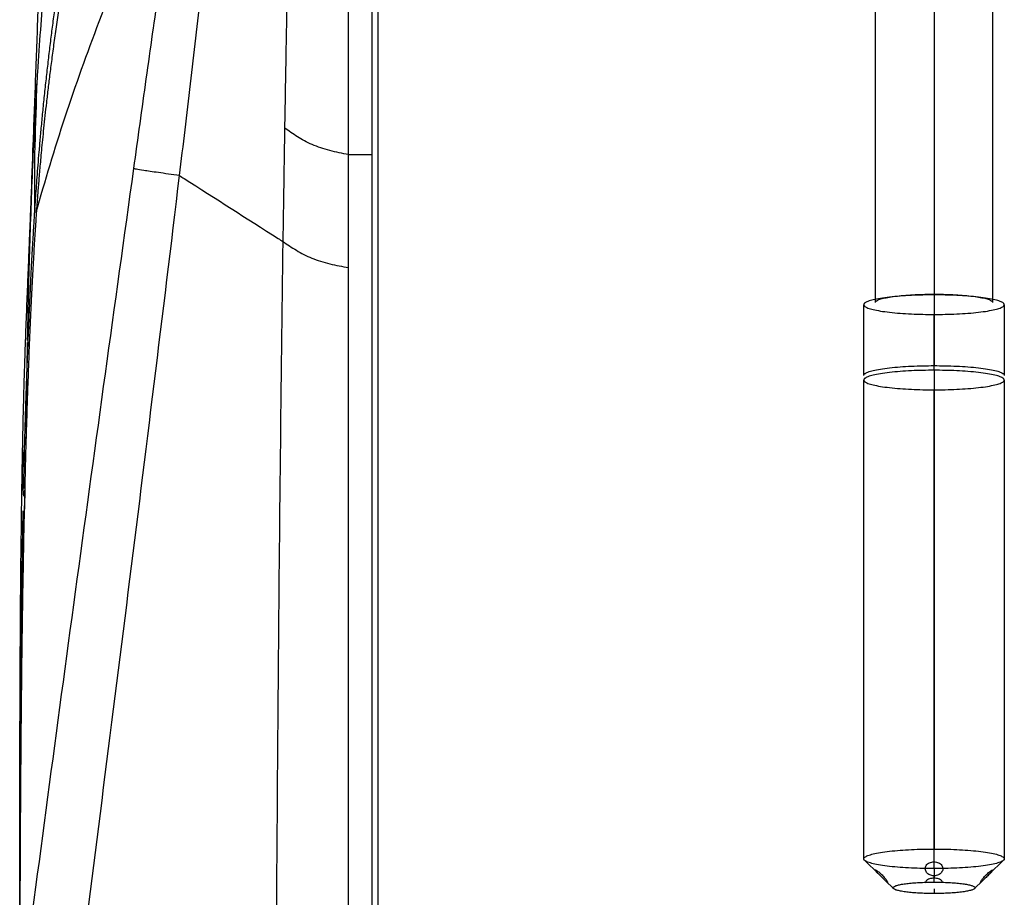
# Model space of a CAD drawing. Units: millimetres. Extents: x 0 to 1027, y -1182 to 520.
# Drawn here: x 4 to 88, y 172 to 247 of the extents above; entities that cross this region are included whole.
import ezdxf

# ---------------------------------------------------------------- set-up
doc = ezdxf.new("R2010")
doc.units = ezdxf.units.MM
doc.layers.add('Moffat_Details', color=160, linetype='Continuous')
doc.layers.add('Moffat_Profiles', color=10, linetype='Continuous')

msp = doc.modelspace()

# ---------------------------------------------------------------- linework, layer by layer
at = {"layer": 'Moffat_Details', "true_color": 0x000000}
for p, q in [((82.353, 303.175), (82.353, 223.954)), ((77.353, 223.258), (77.353, 302.479)), ((87.353, 302.479), (87.353, 223.258)), ((82.353, 223.895), (82.353, 217.854)), ((76.353, 217.019), (76.353, 223.06)), ((88.353, 223.06), (88.353, 217.019)), ((82.353, 217.429), (82.353, 222.225)), ((82.353, 217.458), (82.353, 176.56)), ((76.353, 175.725), (76.353, 216.623)), ((88.353, 216.623), (88.353, 175.725)), ((82.353, 176.56), (82.353, 215.788)), ((82.353, 175.465), (82.353, 176.56)), ((82.353, 174.89), (82.353, 175.72)), ((77.638, 174.407), (76.413, 175.608)), ((82.353, 174.89), (82.353, 174.065)), ((88.294, 175.608), (87.069, 174.407)), ((78.202, 173.853), (77.638, 174.407)), ((82.353, 173.736), (82.353, 174.267)), ((87.069, 174.407), (86.505, 173.853)), ((78.888, 173.181), (78.202, 173.853)), ((86.505, 173.853), (85.819, 173.181)), ((82.353, 173.162), (82.353, 172.762))]:
    msp.add_line(p, q, dxfattribs=at)
for points in [[(82.353, 223.895), (76.353, 223.895), (76.353, 223.06), (76.353, 222.225), (82.353, 222.225)], [(82.353, 222.225), (88.353, 222.225), (88.353, 223.06), (88.353, 223.895), (82.353, 223.895)], [(82.353, 217.458), (76.353, 217.458), (76.353, 216.623), (76.353, 215.788), (82.353, 215.788)], [(82.353, 215.788), (88.353, 215.788), (88.353, 216.623), (88.353, 217.458), (82.353, 217.458)], [(82.353, 174.89), (76.353, 174.89), (76.353, 175.725), (76.353, 176.56), (82.353, 176.56)], [(82.353, 176.56), (88.353, 176.56), (88.353, 175.725), (88.353, 174.89), (82.353, 174.89)], [(82.353, 172.762), (78.853, 172.762), (78.853, 173.249), (78.853, 173.736), (82.353, 173.736)], [(82.353, 173.736), (85.853, 173.736), (85.853, 173.249), (85.853, 172.762), (82.353, 172.762)]]:
    msp.add_rational_spline(points, [1, 0.707106769085, 1, 0.707106769085, 1], degree=2, knots=[0, 0, 0, 90, 90, 180, 180, 180], dxfattribs=at)
for points in [[(77.353, 223.258), (77.353, 223.954), (82.353, 223.954)], [(82.353, 223.954), (87.353, 223.954), (87.353, 223.258)], [(76.353, 217.019), (76.353, 217.854), (82.353, 217.854)], [(82.353, 217.854), (88.353, 217.854), (88.353, 217.019)]]:
    msp.add_rational_spline(points, [1, 0.707106769085, 1], degree=2, dxfattribs=at)
for points in [[(82.353, 174.267), (82.286, 174.267), (82.159, 174.282), (81.983, 174.345), (81.833, 174.44), (81.714, 174.562), (81.632, 174.704), (81.596, 174.861), (81.611, 175.02), (81.683, 175.17), (81.803, 175.296), (81.963, 175.392), (82.151, 175.451), (82.285, 175.465), (82.353, 175.465)], [(82.353, 175.465), (82.422, 175.465), (82.556, 175.451), (82.744, 175.392), (82.904, 175.296), (83.024, 175.171), (83.096, 175.019), (83.111, 174.862), (83.075, 174.705), (82.995, 174.564), (82.875, 174.441), (82.725, 174.345), (82.549, 174.282), (82.421, 174.267), (82.353, 174.267)], [(77.323, 174.765), (77.323, 174.774), (77.338, 174.781), (77.4, 174.757), (77.499, 174.697), (77.625, 174.605), (77.77, 174.485), (77.914, 174.349), (78.049, 174.206), (78.164, 174.07), (78.258, 173.943), (78.328, 173.837), (78.373, 173.756), (78.384, 173.724), (78.384, 173.714)], [(78.384, 173.714), (78.384, 173.705), (78.373, 173.701), (78.329, 173.733), (78.259, 173.798), (78.164, 173.891), (78.049, 174.005), (77.914, 174.138), (77.769, 174.278), (77.625, 174.419), (77.499, 174.544), (77.4, 174.648), (77.338, 174.725), (77.323, 174.755), (77.323, 174.765)], [(86.323, 173.714), (86.323, 173.724), (86.334, 173.755), (86.378, 173.836), (86.448, 173.942), (86.543, 174.069), (86.658, 174.206), (86.793, 174.349), (86.937, 174.485), (87.082, 174.606), (87.208, 174.697), (87.307, 174.757), (87.369, 174.781), (87.384, 174.774), (87.384, 174.765)], [(87.384, 174.765), (87.384, 174.755), (87.369, 174.725), (87.307, 174.648), (87.208, 174.544), (87.082, 174.419), (86.937, 174.278), (86.793, 174.138), (86.658, 174.005), (86.543, 173.891), (86.449, 173.798), (86.378, 173.733), (86.334, 173.701), (86.323, 173.705), (86.323, 173.714)]]:
    msp.add_open_spline(points, degree=3, dxfattribs=at)
for points, knots in [([(82.353, 174.065), (82.285, 174.065), (82.151, 174.055), (81.963, 174.013), (81.803, 173.945), (81.683, 173.854), (81.623, 173.762), (81.609, 173.704), (81.606, 173.685)], [0, 0, 0, 0, 0.0833333, 0.1666667, 0.25, 0.3333333, 0.4166667, 0.4583266, 0.4583266, 0.4583266, 0.4583266]), ([(83.101, 173.685), (83.098, 173.704), (83.084, 173.762), (83.024, 173.854), (82.904, 173.945), (82.744, 174.013), (82.556, 174.055), (82.422, 174.065), (82.353, 174.065)], [0.5418463, 0.5418463, 0.5418463, 0.5418463, 0.5833333, 0.6666667, 0.75, 0.8333333, 0.9166667, 1, 1, 1, 1])]:
    msp.add_open_spline(points, degree=3, knots=knots, dxfattribs=at)
at = {"layer": 'Moffat_Profiles', "true_color": 0x000000}
for p, q in [((34.853, 267.3), (34.853, 140.011)), ((32.36, 235.879), (34.358, 235.879)), ((32.361, 226.236), (32.36, 235.879)), ((34.358, 235.879), (34.364, 168.579)), ((32.366, 168.577), (32.361, 226.236))]:
    msp.add_line(p, q, dxfattribs=at)
for points, knots in [([(5.27, 232.092), (5.327, 233.621), (5.387, 235.205), (5.445, 236.767), (5.512, 238.548), (5.582, 240.436), (5.651, 242.286), (5.719, 244.132), (5.792, 246.129), (5.862, 248.063), (5.931, 249.998), (6.006, 252.099), (6.075, 254.122), (6.11, 255.134), (6.146, 256.196), (6.18, 257.235), (6.215, 258.272), (6.251, 259.373), (6.284, 260.445), (6.318, 261.516), (6.353, 262.659), (6.386, 263.768), (6.419, 264.876), (6.453, 266.065), (6.485, 267.214), (6.516, 268.364), (6.548, 269.596), (6.577, 270.786), (6.607, 271.992), (6.633, 273.149), (6.659, 274.4), (6.686, 275.653), (6.709, 276.848), (6.731, 278.151), (6.753, 279.454), (6.772, 280.687), (6.788, 282.046), (6.797, 282.722), (6.804, 283.378), (6.811, 284.069), (6.824, 285.471), (6.833, 286.753), (6.839, 288.244), (6.84, 288.611), (6.841, 288.97), (6.842, 289.344), (6.843, 289.53), (6.843, 289.714), (6.843, 289.902), (6.843, 290.089), (6.843, 290.276), (6.844, 290.464), (6.844, 290.653), (6.844, 290.838), (6.843, 291.03), (6.843, 291.797), (6.841, 292.526), (6.838, 293.314), (6.834, 294.101), (6.829, 294.85), (6.822, 295.655), (6.815, 296.459), (6.807, 297.226), (6.797, 298.043), (6.786, 298.858), (6.774, 299.638), (6.76, 300.461), (6.756, 300.685), (6.752, 300.906), (6.747, 301.126)], [1.20138, 1.20138, 1.20138, 1.20138, 9.880307, 9.880307, 9.880307, 19.779941, 19.779941, 19.779941, 29.662735, 29.662735, 29.662735, 39.546638, 39.546638, 39.546638, 44.495159, 44.495159, 44.495159, 49.434927, 49.434927, 49.434927, 54.37179, 54.37179, 54.37179, 59.305101, 59.305101, 59.305101, 64.242224, 64.242224, 64.242224, 69.246172, 69.246172, 69.246172, 74.257099, 74.257099, 74.257099, 79.269866, 79.269866, 79.269866, 81.767529, 81.767529, 81.767529, 86.827368, 86.827368, 86.827368, 88.075803, 88.075803, 88.075803, 88.698467, 88.698467, 88.698467, 89.321142, 89.321142, 89.321142, 89.948267, 89.948267, 89.948267, 92.457212, 92.457212, 92.457212, 94.963957, 94.963957, 94.963957, 97.466734, 97.466734, 97.466734, 99.964462, 99.964462, 99.964462, 100.642857, 100.642857, 100.642857, 100.642857]), ([(5.706, 230.923), (7.179, 236.385), (10.242, 245.411), (14.849, 256.829), (17.422, 262.829), (18.466, 265.233)], [0, 0, 0, 0, 0.475403, 0.790221, 1, 1, 1, 1]), ([(27.308, 261.335), (27.295, 260.373), (27.264, 258.45), (27.198, 254.596), (27.128, 250.731), (27.057, 246.863), (26.987, 242.992), (26.937, 240.089), (26.905, 238.153)], [0, 0, 0, 0, 0.125, 0.25, 0.5, 0.625, 0.75, 1, 1, 1, 1]), ([(34.356, 259.917), (34.356, 258.082), (34.354, 254.324), (34.357, 249.419), (34.359, 245.371), (34.359, 241.24), (34.358, 238.048), (34.358, 235.879)], [0, 0, 0, 0, 0.25, 0.5, 0.625, 0.75, 1, 1, 1, 1]), ([(32.36, 235.879), (32.36, 238.048), (32.36, 241.241), (32.36, 245.375), (32.359, 249.427), (32.357, 253.983), (32.356, 257.42), (32.356, 258.941)], [0, 0, 0, 0, 0.2617, 0.39255, 0.5234, 0.785099, 1, 1, 1, 1]), ([(17.936, 234.086), (18.093, 235.392), (18.41, 238.001), (18.876, 241.918), (19.329, 245.836), (19.632, 248.444), (19.787, 249.744)], [0, 0, 0, 0, 0.250172, 0.500344, 0.750515, 1, 1, 1, 1]), ([(5.756, 242.142), (5.69, 241.056), (5.565, 238.836), (5.344, 234.211), (5.121, 228.112), (4.992, 222.862), (4.937, 220.142), (4.934, 220.006)], [0, 0, 0, 0, 0.125, 0.25, 0.5, 0.75, 0.7631408, 0.7631408, 0.7631408, 0.7631408]), ([(26.905, 238.153), (26.891, 237.345), (26.865, 235.73), (26.813, 232.499), (26.778, 230.077), (26.755, 228.461)], [0, 0, 0, 0, 0.25, 0.5, 1, 1, 1, 1]), ([(17.936, 234.086), (17.612, 234.131), (16.971, 234.22), (15.826, 234.382), (14.788, 234.539), (14.305, 234.624), (14.107, 234.663), (14.038, 234.678), (14.004, 234.685)], [0, 0, 0, 0, 0.125005, 0.250004, 0.500003, 0.750001, 0.875001, 1, 1, 1, 1]), ([(17.936, 234.086), (18.063, 234.005), (20.874, 232.211), (23.814, 230.337), (26.627, 228.543), (26.755, 228.461)], [0, 0, 0, 0, 0.04312, 0.956289, 1, 1, 1, 1]), ([(4.501, 208.716), (4.522, 209.979), (4.545, 211.227), (4.573, 212.5), (4.592, 213.371), (4.613, 214.227), (4.636, 215.095), (4.648, 215.528), (4.66, 215.957), (4.673, 216.389), (4.686, 216.82), (4.7, 217.25), (4.714, 217.681), (4.741, 218.54), (4.771, 219.398), (4.802, 220.251), (4.833, 221.097), (4.866, 221.955), (4.899, 222.788), (4.931, 223.606), (4.965, 224.46), (4.997, 225.244), (5.001, 225.344), (5.005, 225.446), (5.009, 225.545), (5.013, 225.643), (5.017, 225.744), (5.021, 225.843), (5.029, 226.04), (5.037, 226.239), (5.045, 226.432), (5.061, 226.812), (5.077, 227.205), (5.091, 227.565), (5.093, 227.611), (5.095, 227.658), (5.097, 227.703), (5.099, 227.748), (5.101, 227.794), (5.102, 227.839), (5.104, 227.884), (5.106, 227.929), (5.108, 227.974), (5.115, 228.15), (5.122, 228.329), (5.129, 228.497), (5.142, 228.821), (5.156, 229.156), (5.167, 229.424), (5.169, 229.494), (5.172, 229.562), (5.175, 229.627), (5.18, 229.759), (5.185, 229.891), (5.19, 230.018), (5.2, 230.272), (5.21, 230.522), (5.219, 230.75), (5.237, 231.211), (5.252, 231.593), (5.262, 231.867), (5.266, 231.974), (5.269, 232.062), (5.272, 232.13)], [0.85351, 0.85351, 0.85351, 0.85351, 4.71508, 4.71508, 4.71508, 7.354599, 7.354599, 7.354599, 8.670653, 8.670653, 8.670653, 9.986082, 9.986082, 9.986082, 12.609778, 12.609778, 12.609778, 15.213265, 15.213265, 15.213265, 17.770936, 17.770936, 17.770936, 18.096745, 18.096745, 18.096745, 18.424214, 18.424214, 18.424214, 19.076217, 19.076217, 19.076217, 20.361963, 20.361963, 20.361963, 20.525069, 20.525069, 20.525069, 20.688916, 20.688916, 20.688916, 20.852748, 20.852748, 20.852748, 21.501017, 21.501017, 21.501017, 22.755149, 22.755149, 22.755149, 23.082031, 23.082031, 23.082031, 23.736821, 23.736821, 23.736821, 25.03767, 25.03767, 25.03767, 27.661404, 27.661404, 27.661404, 28.684625, 28.684625, 28.684625, 28.684625]), ([(26.755, 228.461), (26.672, 222.352), (26.519, 210.182), (26.348, 191.889), (26.247, 178.02), (26.198, 170.255), (26.188, 168.581)], [0, 0, 0, 0, 0.30537, 0.61074, 0.91611, 1, 1, 1, 1]), ([(4.753, 211.759), (4.736, 211.548), (4.675, 210.846), (4.53, 209.683), (4.47, 208.234), (4.564, 207.181), (4.614, 206.7)], [0.1507767, 0.1507767, 0.1507767, 0.1507767, 0.2619643, 0.5239287, 0.785893, 1, 1, 1, 1]), ([(4.309, 173.061), (4.309, 173.072), (4.309, 173.084), (4.309, 173.095), (4.309, 173.336), (4.309, 173.638), (4.309, 173.914), (4.309, 174.193), (4.309, 174.523), (4.309, 174.828), (4.309, 175.136), (4.309, 175.485), (4.309, 175.813), (4.309, 176.144), (4.309, 176.506), (4.309, 176.852), (4.308, 177.54), (4.308, 178.312), (4.308, 179.042), (4.307, 179.784), (4.307, 180.57), (4.307, 181.34), (4.308, 182.886), (4.309, 184.509), (4.312, 186.122), (4.313, 186.937), (4.315, 187.757), (4.318, 188.582), (4.328, 191.88), (4.346, 195.225), (4.375, 198.628), (4.405, 201.967), (4.445, 205.317), (4.501, 208.716)], [1.209666, 1.209666, 1.209666, 1.209666, 1.267311, 1.267311, 1.267311, 2.506951, 2.506951, 2.506951, 3.763385, 3.763385, 3.763385, 5.033731, 5.033731, 5.033731, 6.315453, 6.315453, 6.315453, 8.859203, 8.859203, 8.859203, 11.446323, 11.446323, 11.446323, 16.63945, 16.63945, 16.63945, 19.262249, 19.262249, 19.262249, 29.752194, 29.752194, 29.752194, 40.04338, 40.04338, 40.04338, 40.04338]), ([(4.733, 205.585), (4.734, 205.767), (4.742, 206.625), (4.751, 207.484), (4.758, 208.161)], [0.86442454, 0.86442454, 0.86442454, 0.86442454, 0.875, 0.91414927, 0.91414927, 0.91414927, 0.91414927]), ([(4.694, 206.453), (4.671, 205.458), (4.626, 203.376), (4.563, 200.002), (4.503, 196.274), (4.449, 192.127), (4.4, 187.534), (4.358, 182.329), (4.325, 176.664), (4.303, 171.313), (4.293, 167.666), (4.288, 165.81), (4.288, 165.593)], [0, 0, 0, 0, 0.1, 0.2, 0.3, 0.4, 0.5, 0.6, 0.7, 0.8, 0.9, 0.9132798, 0.9132798, 0.9132798, 0.9132798]), ([(4.307, 165.765), (4.307, 165.772), (4.307, 166.658), (4.306, 168.503), (4.307, 171.511), (4.31, 174.794), (4.318, 178.328), (4.332, 182.34), (4.353, 186.346), (4.379, 189.989), (4.41, 193.294), (4.443, 196.268), (4.478, 198.943), (4.514, 201.349), (4.551, 203.514), (4.576, 204.831), (4.589, 205.454)], [0.1869728, 0.1869728, 0.1869728, 0.1869728, 0.1875, 0.25, 0.3125, 0.375, 0.4375, 0.5, 0.5625, 0.625, 0.6875, 0.75, 0.8125, 0.875, 0.9375, 1, 1, 1, 1])]:
    msp.add_open_spline(points, degree=3, knots=knots, dxfattribs=at)
for points in [[(18.466, 265.233), (18.266, 263.98), (17.86, 261.442), (17.283, 257.659), (16.712, 253.848), (16.158, 250.023), (15.611, 246.191), (15.068, 242.357), (14.532, 238.52), (14.179, 235.964), (14.004, 234.685)], [(5.648, 232.105), (5.667, 232.383), (5.708, 232.97), (5.779, 233.93), (5.86, 234.976), (5.953, 236.107), (6.059, 237.325), (6.178, 238.623), (6.314, 240.016), (6.465, 241.465), (6.623, 242.906), (6.788, 244.329), (6.958, 245.735), (7.134, 247.119), (7.315, 248.498), (7.488, 249.774), (7.641, 250.872), (7.777, 251.835), (7.9, 252.684), (8.01, 253.44), (8.111, 254.122), (8.174, 254.546), (8.204, 254.749)], [(8.592, 254.477), (8.472, 253.758), (8.247, 252.381), (7.954, 250.521), (7.691, 248.796), (7.452, 247.164), (7.235, 245.626), (7.039, 244.168), (6.864, 242.805), (6.708, 241.531), (6.567, 240.328), (6.441, 239.194), (6.329, 238.132), (6.227, 237.128), (6.141, 236.229), (6.066, 235.426), (6.002, 234.702), (5.946, 234.042), (5.895, 233.429), (5.849, 232.847), (5.807, 232.3), (5.769, 231.792), (5.735, 231.328), (5.715, 231.053), (5.706, 230.923)], [(6.327, 249.916), (6.138, 247.731), (5.962, 245.399), (5.805, 242.928)], [(5.756, 242.142), (5.621, 238.446), (5.479, 234.75), (5.577, 231.042)], [(5.805, 242.928), (5.789, 242.667), (5.772, 242.406), (5.756, 242.142)], [(32.36, 235.879), (32.098, 235.929), (31.565, 236.031), (30.76, 236.217), (29.979, 236.447), (29.249, 236.725), (28.587, 237.046), (27.991, 237.401), (27.44, 237.775), (27.083, 238.027), (26.905, 238.153)], [(14.004, 234.685), (13.192, 228.842), (11.572, 217.153), (9.172, 199.618), (6.805, 182.078), (5.257, 170.385), (4.496, 164.537)], [(9.034, 162.941), (9.797, 168.863), (11.322, 180.715), (13.57, 198.5), (15.775, 216.29), (17.222, 228.153), (17.936, 234.086)], [(5.577, 231.042), (5.6, 231.399), (5.623, 231.754), (5.648, 232.105)], [(5.677, 230.511), (5.644, 230.012), (5.575, 228.956), (5.47, 227.201), (5.361, 225.217), (5.249, 222.991), (5.133, 220.416), (5.029, 217.771), (4.944, 215.375), (4.874, 213.188), (4.816, 211.223), (4.767, 209.457), (4.727, 207.871), (4.704, 206.908), (4.694, 206.453)], [(5.511, 230), (5.532, 230.349), (5.554, 230.697), (5.577, 231.042)], [(5.706, 230.923), (5.701, 230.853), (5.691, 230.714), (5.682, 230.578), (5.677, 230.511)], [(4.628, 207.366), (4.649, 208.318), (4.692, 210.18), (4.766, 212.9), (4.843, 215.352), (4.917, 217.485), (4.989, 219.377), (5.059, 221.087), (5.126, 222.631), (5.191, 224.029), (5.252, 225.298), (5.31, 226.446), (5.365, 227.481), (5.417, 228.414), (5.466, 229.254), (5.496, 229.76), (5.511, 230)], [(26.755, 228.461), (26.947, 228.333), (27.327, 228.077), (27.914, 227.7), (28.541, 227.346), (29.223, 227.028), (29.968, 226.759), (30.756, 226.54), (31.564, 226.37), (32.098, 226.28), (32.361, 226.236)], [(4.931, 219.834), (4.884, 217.44), (4.845, 215.027), (4.813, 212.621)], [(4.903, 214.079), (4.872, 213.593), (4.842, 213.107), (4.813, 212.621)]]:
    msp.add_open_spline(points, degree=3, dxfattribs=at)

doc.saveas('drawing.dxf')
